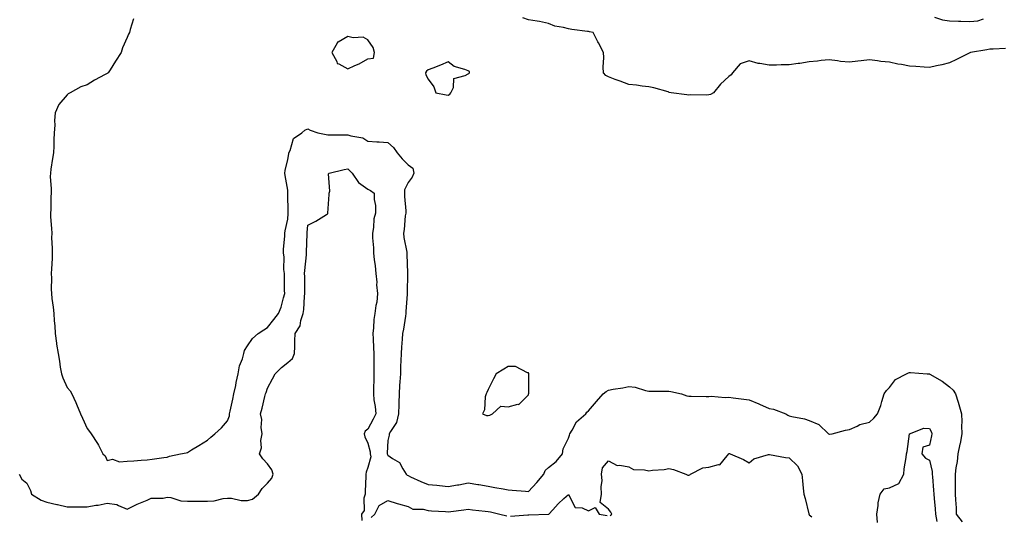
# Model space of a CAD drawing. Units: inches. Extents: x 936803 to 939443, y 7260938 to 7263578.
# Drawn here: x 937924 to 938415, y 7261961 to 7262208 of the extents above; entities that cross this region are included whole.
import ezdxf

# ---------------------------------------------------------------- set-up
doc = ezdxf.new("R2010")
doc.units = ezdxf.units.IN
doc.header["$MEASUREMENT"] = 0
doc.layers.add('Contour_93687260', color=7, linetype='Continuous', true_color=0x0e119a)

msp = doc.modelspace()

# ---------------------------------------------------------------- linework, layer by layer
at = {"layer": 'Contour_93687260'}
for points in [[(937981.22, 7262208.75, 3243), (937979.61, 7262203.48, 3243), (937979.15, 7262201.92, 3243), (937978.77, 7262201.2, 3243), (937978.05, 7262199.43, 3243), (937975.73, 7262194.23, 3243), (937975.02, 7262191.92, 3243), (937972.22, 7262187.75, 3243), (937969.55, 7262183.42, 3243), (937968.61, 7262181.92, 3243), (937968.28, 7262181.69, 3243), (937968.05, 7262181.49, 3243), (937967.09, 7262180.96, 3243), (937961.82, 7262178.15, 3243), (937958.05, 7262175.85, 3243), (937955.02, 7262174.96, 3243), (937949.6, 7262171.92, 3243), (937948.56, 7262171.4, 3243), (937948.05, 7262170.89, 3243), (937943.9, 7262166.07, 3243), (937942.09, 7262161.92, 3243), (937941.83, 7262158.14, 3243), (937941.95, 7262155.82, 3243), (937941.72, 7262151.92, 3243), (937941.49, 7262148.48, 3243), (937941.45, 7262145.32, 3243), (937941.24, 7262141.92, 3243), (937940.82, 7262139.15, 3243), (937940.05, 7262133.91, 3243), (937939.74, 7262131.92, 3243), (937939.7, 7262130.27, 3243), (937940.14, 7262124.01, 3243), (937940.1, 7262121.92, 3243), (937939.97, 7262120.01, 3243), (937939.96, 7262113.82, 3243), (937939.84, 7262111.92, 3243), (937939.86, 7262110.1, 3243), (937940.4, 7262104.27, 3243), (937940.42, 7262101.92, 3243), (937940.4, 7262099.57, 3243), (937940.68, 7262094.56, 3243), (937940.66, 7262091.92, 3243), (937940.59, 7262089.38, 3243), (937940.29, 7262084.17, 3243), (937940.23, 7262081.92, 3243), (937940.36, 7262079.61, 3243), (937940.13, 7262074.01, 3243), (937940.27, 7262071.92, 3243), (937940.54, 7262069.44, 3243), (937941.17, 7262065.05, 3243), (937941.46, 7262061.92, 3243), (937941.69, 7262058.29, 3243), (937941.9, 7262055.78, 3243), (937942.13, 7262051.92, 3243), (937942.8, 7262047.16, 3243), (937942.85, 7262046.72, 3243), (937943.58, 7262041.92, 3243), (937944.37, 7262038.24, 3243), (937944.71, 7262035.26, 3243), (937945.32, 7262031.92, 3243), (937945.93, 7262029.8, 3243), (937948.05, 7262024.97, 3243), (937949.54, 7262023.4, 3243), (937950.47, 7262021.92, 3243), (937952.45, 7262017.53, 3243), (937952.84, 7262016.71, 3243), (937954.85, 7262011.92, 3243), (937955.85, 7262009.71, 3243), (937958.05, 7262004.62, 3243), (937959.26, 7262003.13, 3243), (937960.04, 7262001.92, 3243), (937963.29, 7261997.16, 3243), (937963.71, 7261996.26, 3243), (937965.98, 7261991.92, 3243), (937967.09, 7261990.96, 3243), (937968.05, 7261988.73, 3243), (937970.69, 7261989.28, 3243), (937974.22, 7261988.08, 3243), (937978.05, 7261988.38, 3243), (937981.41, 7261988.55, 3243), (937984.99, 7261988.86, 3243), (937988.05, 7261989.02, 3243), (937990.56, 7261989.41, 3243), (937996.27, 7261990.13, 3243), (937998.05, 7261990.41, 3243), (937999.09, 7261990.88, 3243), (938004.66, 7261991.92, 3243), (938007.42, 7261992.55, 3243), (938008.05, 7261992.68, 3243), (938010.06, 7261993.93, 3243), (938013.74, 7261996.23, 3243), (938018.05, 7261998.83, 3243), (938019.74, 7262000.22, 3243), (938021.68, 7262001.92, 3243), (938024.99, 7262004.98, 3243), (938028.05, 7262008.39, 3243), (938029.12, 7262010.85, 3243), (938029.13, 7262011.92, 3243), (938029.39, 7262013.27, 3243), (938030.78, 7262019.2, 3243), (938031.26, 7262021.92, 3243), (938032.14, 7262026.01, 3243), (938032.45, 7262027.53, 3243), (938033.42, 7262031.92, 3243), (938034.1, 7262035.87, 3243), (938035.55, 7262039.41, 3243), (938036.19, 7262041.92, 3243), (938036.49, 7262043.48, 3243), (938038.05, 7262045.77, 3243), (938040.58, 7262049.39, 3243), (938043.37, 7262051.92, 3243), (938046.2, 7262053.77, 3243), (938048.05, 7262054.92, 3243), (938051.1, 7262058.86, 3243), (938053.53, 7262061.92, 3243), (938054.85, 7262065.12, 3243), (938055.9, 7262069.77, 3243), (938056.58, 7262071.92, 3243), (938056.5, 7262073.46, 3243), (938056.5, 7262080.37, 3243), (938056.41, 7262081.92, 3243), (938056.13, 7262083.83, 3243), (938056.31, 7262090.18, 3243), (938055.92, 7262091.92, 3243), (938055.93, 7262094.05, 3243), (938056.59, 7262100.46, 3243), (938056.59, 7262101.92, 3243), (938056.87, 7262103.1, 3243), (938058.05, 7262108.87, 3243), (938058.3, 7262111.68, 3243), (938058.32, 7262111.92, 3243), (938058.32, 7262112.19, 3243), (938058.19, 7262121.78, 3243), (938058.2, 7262122.07, 3243), (938058.05, 7262123.34, 3243), (938056.82, 7262130.69, 3243), (938056.61, 7262131.92, 3243), (938056.76, 7262133.22, 3243), (938058.05, 7262138.67, 3243), (938058.56, 7262141.41, 3243), (938058.68, 7262141.92, 3243), (938059.34, 7262143.21, 3243), (938060.92, 7262149.05, 3243), (938065.06, 7262151.92, 3243), (938066.67, 7262153.3, 3243), (938068.05, 7262153.89, 3243), (938069.34, 7262153.21, 3243), (938073.08, 7262151.92, 3243), (938077.18, 7262151.05, 3243), (938078.05, 7262151.01, 3243), (938078.94, 7262151.03, 3243), (938087.12, 7262150.99, 3243), (938088.05, 7262151.01, 3243), (938089.47, 7262150.49, 3243), (938095.53, 7262149.4, 3243), (938098.05, 7262147.76, 3243), (938102.53, 7262147.45, 3243), (938103.58, 7262147.46, 3243), (938108.05, 7262147.09, 3243), (938110.85, 7262144.72, 3243), (938112.6, 7262141.92, 3243), (938115.18, 7262139.05, 3243), (938118.05, 7262136.01, 3243), (938120.41, 7262134.28, 3243), (938121, 7262131.92, 3243), (938120.04, 7262129.93, 3243), (938118.05, 7262127.27, 3243), (938116.35, 7262123.62, 3243), (938116.34, 7262121.92, 3243), (938116.34, 7262120.21, 3243), (938116.92, 7262113.05, 3243), (938116.92, 7262111.92, 3243), (938116.67, 7262110.54, 3243), (938116.16, 7262103.81, 3243), (938115.72, 7262101.92, 3243), (938115.9, 7262099.76, 3243), (938117.47, 7262092.5, 3243), (938117.53, 7262091.92, 3243), (938117.53, 7262091.4, 3243), (938117.83, 7262082.14, 3243), (938117.83, 7262081.92, 3243), (938117.85, 7262081.72, 3243), (938117.6, 7262072.38, 3243), (938117.64, 7262071.92, 3243), (938117.63, 7262071.5, 3243), (938117.01, 7262062.96, 3243), (938116.98, 7262061.92, 3243), (938116.75, 7262060.62, 3243), (938115.78, 7262054.19, 3243), (938115.36, 7262051.92, 3243), (938115.19, 7262049.07, 3243), (938114.76, 7262045.2, 3243), (938114.59, 7262041.92, 3243), (938114.47, 7262038.34, 3243), (938114.37, 7262035.6, 3243), (938114.24, 7262031.92, 3243), (938113.97, 7262027.85, 3243), (938113.88, 7262026.09, 3243), (938113.61, 7262021.92, 3243), (938113.51, 7262017.38, 3243), (938113.46, 7262016.51, 3243), (938113.37, 7262011.92, 3243), (938112.34, 7262007.62, 3243), (938109.23, 7262003.1, 3243), (938108.63, 7262001.92, 3243), (938108.61, 7262001.36, 3243), (938108.05, 7261998.64, 3243), (938107.65, 7261992.32, 3243), (938107.68, 7261991.92, 3243), (938107.74, 7261991.62, 3243), (938108.05, 7261991.29, 3243), (938110.23, 7261989.74, 3243), (938113.83, 7261987.7, 3243), (938115.4, 7261984.57, 3243), (938117.15, 7261981.92, 3243), (938117.56, 7261981.42, 3243), (938118.05, 7261981.2, 3243), (938119.36, 7261980.61, 3243), (938124.42, 7261978.29, 3243), (938128.05, 7261976.71, 3243), (938132.47, 7261976.34, 3243), (938133.79, 7261976.19, 3243), (938138.05, 7261975.8, 3243), (938142.68, 7261976.56, 3243), (938143.34, 7261976.63, 3243), (938148.05, 7261977.5, 3243), (938152.83, 7261976.71, 3243), (938153.34, 7261976.64, 3243), (938158.05, 7261975.88, 3243), (938161.4, 7261975.27, 3243), (938165.48, 7261974.49, 3243), (938168.05, 7261974.01, 3243), (938169.96, 7261973.82, 3243), (938176.59, 7261973.38, 3243), (938178.05, 7261973.24, 3243), (938182.28, 7261977.69, 3243), (938185.68, 7261981.92, 3243), (938186.35, 7261983.62, 3243), (938188.05, 7261985.18, 3243), (938191.82, 7261988.15, 3243), (938195.07, 7261991.92, 3243), (938195.43, 7261994.54, 3243), (938198.05, 7261999.77, 3243), (938198.61, 7262001.35, 3243), (938198.77, 7262001.92, 3243), (938199.95, 7262003.82, 3243), (938202.03, 7262007.95, 3243), (938206.61, 7262011.92, 3243), (938207.21, 7262012.75, 3243), (938208.05, 7262013.43, 3243), (938211.96, 7262018.01, 3243), (938215.33, 7262021.92, 3243), (938216.84, 7262023.13, 3243), (938218.05, 7262023.72, 3243), (938220.31, 7262024.18, 3243), (938225.06, 7262024.92, 3243), (938228.05, 7262025.61, 3243), (938231.34, 7262025.21, 3243), (938236.44, 7262023.53, 3243), (938238.05, 7262023.25, 3243), (938239.39, 7262023.26, 3243), (938246.78, 7262023.2, 3243), (938248.05, 7262023.21, 3243), (938249.14, 7262023.01, 3243), (938254.32, 7262021.92, 3243), (938257.06, 7262020.92, 3243), (938258.05, 7262020.71, 3243), (938259.23, 7262020.74, 3243), (938266.68, 7262020.55, 3243), (938268.05, 7262020.58, 3243), (938269.17, 7262020.81, 3243), (938276.11, 7262019.99, 3243), (938278.05, 7262020.2, 3243), (938280.05, 7262019.92, 3243), (938285.44, 7262019.3, 3243), (938288.05, 7262018.91, 3243), (938292.96, 7262016.83, 3243), (938293.29, 7262016.69, 3243), (938298.05, 7262014.61, 3243), (938300.32, 7262014.2, 3243), (938306.41, 7262011.92, 3243), (938307.42, 7262011.3, 3243), (938308.05, 7262010.94, 3243), (938309.39, 7262010.58, 3243), (938315.63, 7262009.5, 3243), (938318.05, 7262008.63, 3243), (938322.79, 7262006.66, 3243), (938327.73, 7262001.92, 3243), (938327.96, 7262001.83, 3243), (938328.05, 7262001.71, 3243), (938328.23, 7262001.74, 3243), (938329.47, 7262001.92, 3243), (938336.1, 7262003.86, 3243), (938338.05, 7262004.12, 3243), (938341.93, 7262005.8, 3243), (938343.32, 7262006.65, 3243), (938348.05, 7262007.76, 3243), (938350.27, 7262009.69, 3243), (938352.15, 7262011.92, 3243), (938353.82, 7262016.15, 3243), (938354.25, 7262018.11, 3243), (938355.41, 7262021.92, 3243), (938356.49, 7262023.48, 3243), (938358.05, 7262025.05, 3243), (938360.98, 7262028.99, 3243), (938366.59, 7262031.92, 3243), (938367.54, 7262032.44, 3243), (938368.05, 7262032.55, 3243), (938368.58, 7262032.45, 3243), (938376.91, 7262031.92, 3243), (938377.98, 7262031.85, 3243), (938378.05, 7262031.85, 3243), (938378.23, 7262031.74, 3243), (938384.36, 7262028.23, 3243), (938388.05, 7262025.33, 3243), (938389.81, 7262023.68, 3243), (938390.93, 7262021.92, 3243), (938392.26, 7262017.7, 3243), (938392.71, 7262016.58, 3243), (938393.89, 7262011.92, 3243), (938394.05, 7262007.93, 3243), (938393.93, 7262006.03, 3243), (938394.07, 7262001.92, 3243), (938393.23, 7261997.1, 3243), (938393.2, 7261996.77, 3243), (938392.16, 7261991.92, 3243), (938391.82, 7261988.15, 3243), (938391.17, 7261985.04, 3243), (938390.81, 7261981.92, 3243), (938390.78, 7261979.19, 3243), (938390.85, 7261974.71, 3243), (938390.81, 7261971.92, 3243), (938390.9, 7261969.08, 3243), (938391.25, 7261965.11, 3243), (938391.33, 7261961.92, 3243), (938394.3, 7261958.16, 3243)], [(938415.97, 7262194, 3243), (938409.82, 7262193.69, 3243), (938408.05, 7262193.58, 3243), (938406.59, 7262193.38, 3243), (938398.4, 7262191.92, 3243), (938398.14, 7262191.83, 3243), (938398.05, 7262191.8, 3243), (938397.83, 7262191.7, 3243), (938391.54, 7262188.42, 3243), (938388.05, 7262186.9, 3243), (938384.15, 7262185.82, 3243), (938381.51, 7262185.38, 3243), (938378.05, 7262184.58, 3243), (938375.29, 7262184.68, 3243), (938371.23, 7262185.09, 3243), (938368.05, 7262185.2, 3243), (938364, 7262185.96, 3243), (938362.3, 7262186.17, 3243), (938358.05, 7262187.13, 3243), (938353.67, 7262187.55, 3243), (938352.15, 7262187.82, 3243), (938348.05, 7262188.28, 3243), (938343.95, 7262187.83, 3243), (938342.36, 7262187.61, 3243), (938338.05, 7262187.16, 3243), (938333.65, 7262187.52, 3243), (938332.09, 7262187.88, 3243), (938328.05, 7262188.31, 3243), (938324.05, 7262187.92, 3243), (938322.24, 7262187.73, 3243), (938318.05, 7262187.32, 3243), (938313.42, 7262186.55, 3243), (938312.61, 7262186.48, 3243), (938308.05, 7262185.82, 3243), (938304.14, 7262185.83, 3243), (938301.75, 7262185.62, 3243), (938298.05, 7262185.63, 3243), (938293.46, 7262186.51, 3243), (938292.65, 7262186.52, 3243), (938288.05, 7262187.91, 3243), (938283.6, 7262186.37, 3243), (938279.73, 7262181.92, 3243), (938279.07, 7262180.9, 3243), (938278.05, 7262179.98, 3243), (938273.79, 7262176.18, 3243), (938270.28, 7262171.92, 3243), (938268.88, 7262171.09, 3243), (938268.05, 7262170.88, 3243), (938266.92, 7262170.79, 3243), (938259.08, 7262170.89, 3243), (938258.05, 7262170.8, 3243), (938257.01, 7262170.88, 3243), (938249.16, 7262171.92, 3243), (938248.27, 7262172.13, 3243), (938248.05, 7262172.22, 3243), (938247.65, 7262172.32, 3243), (938240.54, 7262174.41, 3243), (938238.05, 7262174.95, 3243), (938234.73, 7262175.24, 3243), (938231.89, 7262175.77, 3243), (938228.05, 7262176.03, 3243), (938223.84, 7262177.71, 3243), (938221.37, 7262178.6, 3243), (938218.05, 7262179.86, 3243), (938216.69, 7262180.56, 3243), (938215.51, 7262181.92, 3243), (938215.38, 7262184.6, 3243), (938215.59, 7262189.47, 3243), (938215.45, 7262191.92, 3243), (938212.93, 7262196.79, 3243), (938212.68, 7262197.29, 3243), (938210.37, 7262201.92, 3243), (938208.45, 7262202.32, 3243), (938208.05, 7262202.42, 3243), (938207.47, 7262202.5, 3243), (938199.63, 7262203.5, 3243), (938198.05, 7262203.7, 3243), (938195.56, 7262204.4, 3243), (938191.19, 7262205.06, 3243), (938188.05, 7262206.36, 3243), (938183.61, 7262207.49, 3243), (938182.44, 7262207.53, 3243), (938178.05, 7262208.32, 3243), (938175.36, 7262209.22, 3243)], [(938380.44, 7262209.53, 3243), (938384.41, 7262208.28, 3243), (938388.05, 7262207.73, 3243), (938392.42, 7262207.55, 3243), (938393.69, 7262207.56, 3243), (938398.05, 7262207.37, 3243), (938402.15, 7262207.82, 3243), (938404.9, 7262208.78, 3243)], [(937924.12, 7261981.92, 3242), (937925.58, 7261979.45, 3242), (937928.05, 7261977.38, 3242), (937929.85, 7261973.72, 3242), (937930.36, 7261971.92, 3242), (937935.12, 7261968.99, 3242), (937938.05, 7261967.83, 3242), (937942.95, 7261966.81, 3242), (937943.25, 7261966.71, 3242), (937948.05, 7261965.52, 3242), (937951.7, 7261965.56, 3242), (937954.45, 7261965.52, 3242), (937958.05, 7261965.56, 3242), (937962.5, 7261966.36, 3242), (937963.51, 7261966.45, 3242), (937968.05, 7261967.49, 3242), (937972.94, 7261966.81, 3242), (937973.73, 7261966.24, 3242), (937978.05, 7261964.38, 3242), (937983.05, 7261966.92, 3242), (937988.05, 7261968.89, 3242), (937990.03, 7261969.95, 3242), (937996, 7261969.88, 3242), (937998.05, 7261970.4, 3242), (937999.73, 7261970.23, 3242), (938004.71, 7261968.58, 3242), (938008.05, 7261968.38, 3242), (938011.53, 7261968.43, 3242), (938014.49, 7261968.36, 3242), (938018.05, 7261968.4, 3242), (938021.34, 7261968.63, 3242), (938025.89, 7261969.75, 3242), (938028.05, 7261969.96, 3242), (938030.09, 7261969.88, 3242), (938034.9, 7261968.77, 3242), (938038.05, 7261968.69, 3242), (938040.59, 7261969.38, 3242), (938043.48, 7261971.92, 3242), (938045.28, 7261974.69, 3242), (938048.05, 7261977.39, 3242), (938050.11, 7261979.87, 3242), (938050.83, 7261981.92, 3242), (938050.14, 7261984.02, 3242), (938048.05, 7261986.95, 3242), (938045.61, 7261989.49, 3242), (938044.06, 7261991.92, 3242), (938045, 7261994.97, 3242), (938044.74, 7261998.61, 3242), (938045.31, 7262001.92, 3242), (938044.87, 7262005.1, 3242), (938045.17, 7262009.05, 3242), (938044.52, 7262011.92, 3242), (938045.26, 7262014.71, 3242), (938046.7, 7262020.57, 3242), (938047.04, 7262021.92, 3242), (938047.34, 7262022.63, 3242), (938048.05, 7262024.65, 3242), (938050.55, 7262029.42, 3242), (938051.76, 7262031.92, 3242), (938054.94, 7262035.04, 3242), (938058.05, 7262037.57, 3242), (938060.48, 7262039.49, 3242), (938061.48, 7262041.92, 3242), (938061.54, 7262045.41, 3242), (938061.68, 7262048.29, 3242), (938061.73, 7262051.92, 3242), (938064.24, 7262055.73, 3242), (938064.59, 7262058.46, 3242), (938065.76, 7262061.92, 3242), (938066.03, 7262063.94, 3242), (938066.45, 7262070.33, 3242), (938066.64, 7262071.92, 3242), (938066.63, 7262073.35, 3242), (938066.53, 7262080.4, 3242), (938066.51, 7262081.92, 3242), (938066.59, 7262083.38, 3242), (938067.36, 7262091.23, 3242), (938067.4, 7262091.92, 3242), (938067.42, 7262092.55, 3242), (938067.71, 7262101.58, 3242), (938067.73, 7262101.92, 3242), (938067.75, 7262102.22, 3242), (938068.05, 7262105.9, 3242), (938072.03, 7262107.94, 3242), (938077.43, 7262111.3, 3242), (938078.05, 7262111.67, 3242), (938078.09, 7262111.88, 3242), (938078.1, 7262111.92, 3242), (938078.11, 7262111.98, 3242), (938078.7, 7262121.28, 3242), (938078.77, 7262121.92, 3242), (938079.05, 7262122.93, 3242), (938078.42, 7262131.55, 3242), (938078.73, 7262131.92, 3242), (938086.22, 7262133.75, 3242), (938088.05, 7262134.05, 3242), (938089.12, 7262132.99, 3242), (938090.14, 7262131.92, 3242), (938093.4, 7262127.27, 3242), (938098.05, 7262123.89, 3242), (938099.39, 7262123.26, 3242), (938101.17, 7262121.92, 3242), (938101.18, 7262118.79, 3242), (938101.82, 7262115.7, 3242), (938101.84, 7262111.92, 3242), (938100.95, 7262109.02, 3242), (938100.86, 7262104.72, 3242), (938100.3, 7262101.92, 3242), (938100.36, 7262099.61, 3242), (938100.76, 7262094.63, 3242), (938100.82, 7262091.92, 3242), (938101.12, 7262088.84, 3242), (938101.74, 7262085.61, 3242), (938102.03, 7262081.92, 3242), (938102.42, 7262077.55, 3242), (938102.41, 7262076.28, 3242), (938102.89, 7262071.92, 3242), (938102.44, 7262067.53, 3242), (938102.07, 7262065.94, 3242), (938101.56, 7262061.92, 3242), (938101.08, 7262058.89, 3242), (938100.9, 7262054.77, 3242), (938100.53, 7262051.92, 3242), (938100.61, 7262049.36, 3242), (938100.87, 7262044.74, 3242), (938100.96, 7262041.92, 3242), (938100.95, 7262039.03, 3242), (938101.07, 7262034.95, 3242), (938101.07, 7262031.92, 3242), (938100.95, 7262029.02, 3242), (938100.89, 7262024.76, 3242), (938100.78, 7262021.92, 3242), (938101.07, 7262018.9, 3242), (938101.63, 7262015.5, 3242), (938101.92, 7262011.92, 3242), (938100.7, 7262009.27, 3242), (938098.05, 7262004.29, 3242), (938096.75, 7262003.22, 3242), (938096.26, 7262001.92, 3242), (938096.57, 7262000.44, 3242), (938098.05, 7261997.35, 3242), (938099.12, 7261992.98, 3242), (938099.2, 7261991.92, 3242), (938099.5, 7261990.47, 3242), (938098.05, 7261985.17, 3242), (938097.16, 7261982.81, 3242), (938097.07, 7261981.92, 3242), (938097.03, 7261980.9, 3242), (938096.67, 7261973.3, 3242), (938096.63, 7261971.92, 3242), (938096.08, 7261969.95, 3242), (938096.15, 7261963.82, 3242), (938094.89, 7261961.92, 3242), (938094.94, 7261958.81, 3242)], [(938352.15, 7261957.82, 3242), (938351.81, 7261961.92, 3242), (938352.44, 7261966.31, 3242), (938352.37, 7261967.6, 3242), (938353.37, 7261971.92, 3242), (938355.42, 7261974.55, 3242), (938358.05, 7261975.13, 3242), (938362.77, 7261977.2, 3242), (938365.15, 7261981.92, 3242), (938365.46, 7261984.51, 3242), (938366.35, 7261990.21, 3242), (938366.56, 7261991.92, 3242), (938366.84, 7261993.13, 3242), (938368.05, 7262001.89, 3242), (938368.09, 7262001.88, 3242), (938368.08, 7262001.92, 3242), (938375.25, 7262004.72, 3242), (938378.05, 7262004.58, 3242), (938378.98, 7262002.85, 3242), (938379.25, 7262001.92, 3242), (938379.01, 7262000.96, 3242), (938378.05, 7261996.25, 3242), (938374.63, 7261995.34, 3242), (938374.14, 7261991.92, 3242), (938376.04, 7261989.91, 3242), (938378.05, 7261988.78, 3242), (938379.3, 7261983.17, 3242), (938379.35, 7261981.92, 3242), (938379.42, 7261980.55, 3242), (938380, 7261973.87, 3242), (938380.09, 7261971.92, 3242), (938380.26, 7261969.71, 3242), (938380.79, 7261964.65, 3242), (938380.98, 7261961.92, 3242), (938381.66, 7261958.31, 3242)], [(938218.77, 7261961.21, 3242), (938219.67, 7261961.92, 3242), (938219.12, 7261962.99, 3242), (938218.05, 7261964.49, 3242), (938213.9, 7261967.77, 3242), (938214.57, 7261971.92, 3242), (938214.34, 7261975.63, 3242), (938214.85, 7261978.73, 3242), (938214.53, 7261981.92, 3242), (938214.96, 7261985.02, 3242), (938218.05, 7261988.55, 3242), (938222.28, 7261986.16, 3242), (938223.57, 7261986.39, 3242), (938228.05, 7261985.5, 3242), (938230.37, 7261984.24, 3242), (938235.93, 7261984.04, 3242), (938238.05, 7261983.46, 3242), (938239.94, 7261983.8, 3242), (938245.81, 7261984.16, 3242), (938248.05, 7261984.72, 3242), (938250.33, 7261984.2, 3242), (938256.46, 7261981.92, 3242), (938257.55, 7261981.41, 3242), (938258.05, 7261981.36, 3242), (938258.48, 7261981.48, 3242), (938258.9, 7261981.92, 3242), (938264.98, 7261984.99, 3242), (938268.05, 7261985.33, 3242), (938272.75, 7261986.62, 3242), (938273.49, 7261986.48, 3242), (938277.12, 7261990.99, 3242), (938277.98, 7261991.92, 3242), (938278.05, 7261992.13, 3242), (938278.26, 7261992.13, 3242), (938278.64, 7261991.92, 3242), (938285.28, 7261989.15, 3242), (938288.05, 7261987.59, 3242), (938290.5, 7261989.48, 3242), (938297.73, 7261991.61, 3242), (938298.05, 7261991.74, 3242), (938298.25, 7261991.72, 3242), (938306.23, 7261990.1, 3242), (938308.05, 7261989.95, 3242), (938312.13, 7261985.99, 3242), (938314.3, 7261981.92, 3242), (938314.74, 7261978.61, 3242), (938315.07, 7261974.9, 3242), (938315.43, 7261971.92, 3242), (938315.95, 7261969.82, 3242), (938317.87, 7261962.1, 3242), (938317.92, 7261961.92, 3242), (938317.94, 7261961.81, 3242), (938318.05, 7261961.55, 3242), (938319.39, 7261960.58, 3242)], [(938169.08, 7261960.89, 3242), (938177.77, 7261961.64, 3242), (938178.05, 7261961.57, 3242), (938178.29, 7261961.68, 3242), (938188.02, 7261961.89, 3242), (938188.05, 7261961.9, 3242), (938188.07, 7261961.9, 3242), (938188.28, 7261961.92, 3242), (938190.3, 7261964.17, 3242), (938192.88, 7261967.09, 3242), (938195.8, 7261969.67, 3242), (938198.05, 7261971.7, 3242), (938201.45, 7261965.32, 3242), (938204.94, 7261965.03, 3242), (938208.05, 7261963.67, 3242), (938211.35, 7261965.22, 3242), (938213.4, 7261961.92, 3242), (938217.37, 7261961.25, 3242)], [(938099.66, 7261960.32, 3242), (938101.58, 7261961.92, 3242), (938103.68, 7261966.29, 3242), (938108.05, 7261968.79, 3242), (938112.67, 7261967.3, 3242), (938113.22, 7261967.09, 3242), (938118.05, 7261965.83, 3242), (938120.48, 7261964.35, 3242), (938125.52, 7261964.45, 3242), (938128.05, 7261963.78, 3242), (938129.73, 7261963.6, 3242), (938136.73, 7261963.24, 3242), (938138.05, 7261963.12, 3242), (938139.42, 7261963.3, 3242), (938145.84, 7261964.13, 3242), (938148.05, 7261964.41, 3242), (938150.26, 7261964.13, 3242), (938156.51, 7261963.46, 3242), (938158.05, 7261963.27, 3242), (938159.16, 7261963.03, 3242), (938163.79, 7261961.92, 3242), (938167.24, 7261961.11, 3242)]]:
    msp.add_polyline3d(points, dxfattribs=at)
for points in [[(938098.05, 7262188.77, 3244), (938100.86, 7262189.11, 3244), (938101.3, 7262191.92, 3244), (938100.66, 7262194.53, 3244), (938098.05, 7262198.25, 3244), (938095.72, 7262199.59, 3244), (938090.66, 7262199.31, 3244), (938088.05, 7262199.96, 3244), (938083.3, 7262197.17, 3244), (938082.91, 7262197.06, 3244), (938082.8, 7262196.68, 3244), (938080.05, 7262191.92, 3244), (938082.53, 7262187.45, 3244), (938082.71, 7262186.58, 3244), (938083.62, 7262186.35, 3244), (938088.05, 7262183.78, 3244), (938091.59, 7262185.46, 3244), (938093.62, 7262186.34, 3244)], [(938138.05, 7262170.72, 3244), (938138.81, 7262171.16, 3244), (938139.44, 7262171.92, 3244), (938140.66, 7262174.54, 3244), (938140.86, 7262179.11, 3244), (938146.6, 7262180.47, 3244), (938148.05, 7262181.35, 3244), (938148.39, 7262181.59, 3244), (938148.77, 7262181.92, 3244), (938148.67, 7262182.55, 3244), (938148.05, 7262182.88, 3244), (938146.39, 7262183.58, 3244), (938141.11, 7262184.98, 3244), (938138.05, 7262187.3, 3244), (938134.25, 7262185.72, 3244), (938130.35, 7262184.22, 3244), (938128.05, 7262183.3, 3244), (938127.26, 7262182.71, 3244), (938126.73, 7262181.92, 3244), (938126.95, 7262180.82, 3244), (938128.05, 7262178.62, 3244), (938130.96, 7262174.83, 3244), (938131.97, 7262171.92, 3244), (938137, 7262170.88, 3244)], [(938158.05, 7262011.11, 3244), (938158.77, 7262011.2, 3244), (938160.18, 7262011.92, 3244), (938164.3, 7262015.67, 3244), (938168.05, 7262015.4, 3244), (938172.83, 7262016.71, 3244), (938173.34, 7262016.63, 3244), (938178.05, 7262021.45, 3244), (938178.13, 7262021.84, 3244), (938178.15, 7262021.92, 3244), (938178.19, 7262022.06, 3244), (938178.19, 7262031.78, 3244), (938178.28, 7262031.92, 3244), (938178.22, 7262032.09, 3244), (938178.05, 7262032.33, 3244), (938177.64, 7262032.33, 3244), (938171.65, 7262035.52, 3244), (938168.05, 7262035.54, 3244), (938165.84, 7262034.14, 3244), (938162, 7262031.92, 3244), (938160.68, 7262029.29, 3244), (938158.05, 7262024.05, 3244), (938157.34, 7262022.63, 3244), (938156.98, 7262021.92, 3244), (938156.58, 7262020.45, 3244), (938156.13, 7262013.84, 3244), (938155.15, 7262011.92, 3244), (938157.23, 7262011.11, 3244)]]:
    msp.add_polyline3d(points, close=True, dxfattribs=at)

doc.saveas('drawing.dxf')
